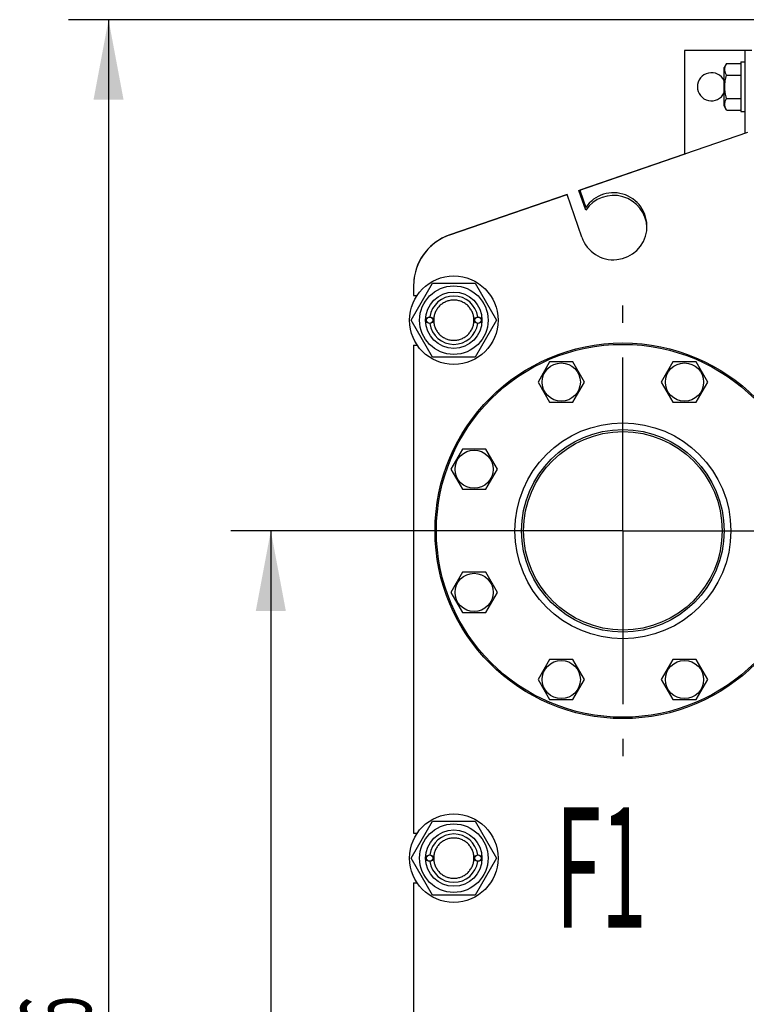
# Model space of a CAD drawing. Units: millimetres. Extents: x 0 to 6269, y -4 to 4433.
# Drawn here: x 2914 to 3456, y 3066 to 3800 of the extents above; entities that cross this region are included whole.
import ezdxf
from ezdxf.enums import TextEntityAlignment as Align

# ---------------------------------------------------------------- set-up
doc = ezdxf.new("R2010")
doc.units = ezdxf.units.MM
doc.header["$LTSCALE"] = 344.776119
doc.linetypes.add('CENTER', pattern=[0.6, 0.375, -0.075, 0.075, -0.075])
doc.layers.get('0').update_dxf_attribs({"linetype": 'CONTINUOUS'})
for name, color, linetype in [('AXIS', 7, 'CONTINUOUS'), ('DIMS', 7, 'CONTINUOUS'), ('NOTES', 7, 'CONTINUOUS')]:
    doc.layers.add(name, color=color, linetype=linetype)
doc.dimstyles.new('DIMSTYLE_1', dxfattribs={"dimtxt": 52.238806, "dimasz": 59.701493, "dimexe": 2, "dimexo": 0, "dimgap": 0.875, "dimtad": 1, "dimdsep": 46, "dimtxsty": 'Standard', "dimblk": '_FILLED', "dimblk1": '_FILLED', "dimblk2": '_FILLED', "dimcen": 0.09, "dimclrt": 5, "dimadec": 0, "dimazin": 0, "dimtp": 0.8, "dimtm": 0.8, "dimtfac": 1, "dimtofl": 0, "dimtmove": 0, "dimatfit": 3, "dimldrblk": '_FILLED', "dimfxl": 1, "dimtolj": 1, "dimarcsym": 0})
doc.dimstyles.new('DIMSTYLE_3', dxfattribs={"dimtxt": 52.238806, "dimasz": 59.701493, "dimexe": 2, "dimexo": 0, "dimgap": 0.875, "dimtad": 1, "dimdsep": 46, "dimtxsty": 'Standard', "dimblk": '_FILLED', "dimblk1": '_FILLED', "dimblk2": '_FILLED', "dimcen": 0.09, "dimclrt": 5, "dimadec": 0, "dimazin": 0, "dimtp": 1.2, "dimtm": 1.2, "dimtfac": 1, "dimtofl": 0, "dimtmove": 0, "dimatfit": 3, "dimldrblk": '_FILLED', "dimfxl": 1, "dimtolj": 1, "dimarcsym": 0})

# ---------------------------------------------------------------- blocks, each defined once
blk = doc.blocks.new('_FILLED')
at = {"color": 0, "linetype": 'ByBlock'}
blk.add_solid([(0, 0), (-1, 0.1875), (-1, -0.1875)], dxfattribs=at)
blk = doc.blocks.new('*D3')
at = {"layer": 'DIMS', "color": 2, "linetype": 'Continuous'}
for p, q in [((3363.75, 3419.07), (3071.5, 3419.07)), ((3101.35, 3419.07), (3101.35, 2974.07)), ((3101.35, 2529.07), (3101.35, 2974.07)), ((3363.75, 2529.07), (3071.5, 2529.07))]:
    blk.add_line(p, q, dxfattribs=at)
at = {"layer": 'DIMS', "color": 2, "linetype": 'Continuous', "xscale": 59.7014925373, "yscale": 59.7014925373, "zscale": 59.7014925373}
for p, rotation in [((3101.35, 3419.07), 90), ((3101.35, 2529.07), 270)]:
    blk.add_blockref('_FILLED', p, dxfattribs=dict(at, rotation=rotation))
at = {"layer": 'DIMS', "color": 5, "linetype": 'Continuous', "width": 0.644531}
blk.add_text('890', height=52.239, rotation=90, dxfattribs=at).set_placement((3088.29, 2974.07), align=Align.CENTER)
blk = doc.blocks.new('*D4')
at = {"layer": 'DIMS', "color": 2, "linetype": 'Continuous'}
for p, q in [((3463.75, 3800.07), (2950.54, 3800.07)), ((2980.39, 3800.07), (2980.39, 3027.07)), ((2980.39, 2254.07), (2980.39, 3027.07)), ((3207.75, 2254.07), (2950.54, 2254.07))]:
    blk.add_line(p, q, dxfattribs=at)
at = {"layer": 'DIMS', "color": 2, "linetype": 'Continuous', "xscale": 59.7014925373, "yscale": 59.7014925373, "zscale": 59.7014925373}
for p, rotation in [((2980.39, 3800.07), 90), ((2980.39, 2254.07), 270)]:
    blk.add_blockref('_FILLED', p, dxfattribs=dict(at, rotation=rotation))
at = {"layer": 'DIMS', "color": 5, "linetype": 'Continuous', "width": 0.572266}
blk.add_text('1546', height=52.239, rotation=90, dxfattribs=at).set_placement((2967.33, 3027.07), align=Align.CENTER)

msp = doc.modelspace()

# ---------------------------------------------------------------- linework, layer by layer
at = {"color": 7, "linetype": 'Continuous'}
for p, q in [((3409.747, 3777.071), (3409.747, 3699.899)), ((3459.747, 3777.071), (3409.747, 3777.071)), ((3454.747, 3777.071), (3454.747, 3715.382)), ((3441.02, 3767.391), (3439.247, 3764.321)), ((3441.02, 3767.391), (3451.747, 3767.391)), ((3451.747, 3768.571), (3451.747, 3731.571)), ((3451.747, 3768.571), (3454.747, 3768.571)), ((3439.247, 3735.821), (3439.247, 3764.321)), ((3441.02, 3758.731), (3451.747, 3758.731)), ((3441.02, 3732.75), (3439.247, 3735.821)), ((3441.02, 3741.411), (3451.747, 3741.411)), ((3441.02, 3732.75), (3451.747, 3732.75)), ((3451.747, 3731.571), (3454.747, 3731.571)), ((3456.747, 3716.071), (3331.616, 3672.985)), ((3330.997, 3672.783), (3410.247, 3700.071)), ((3410.247, 3700.071), (3410.28, 3700.071)), ((3336.053, 3658.098), (3330.997, 3672.783)), ((3331.616, 3672.985), (3336.053, 3660.098)), ((3322.161, 3669.729), (3234.724, 3639.622)), ((3234.724, 3639.634), (3321.541, 3669.527)), ((3321.541, 3669.527), (3321.545, 3669.517)), ((3333.109, 3637.932), (3322.161, 3669.729)), ((3205.993, 3576.071), (3221.87, 3603.571)), ((3207.747, 3601.802), (3207.747, 3594.571)), ((3221.87, 3603.571), (3253.624, 3603.571)), ((3253.624, 3603.571), (3269.501, 3576.071)), ((3207.747, 3594.571), (3210.423, 3594.571)), ((3221.87, 3548.571), (3205.993, 3576.071)), ((3269.501, 3576.071), (3253.624, 3548.571)), ((3207.747, 3557.571), (3207.747, 3193.571)), ((3207.747, 3557.571), (3210.423, 3557.571)), ((3253.624, 3548.571), (3221.87, 3548.571)), ((3309.165, 3544.937), (3300.505, 3529.937)), ((3326.485, 3544.937), (3309.165, 3544.937)), ((3335.146, 3529.937), (3326.485, 3544.937)), ((3401.009, 3544.937), (3392.349, 3529.937)), ((3418.329, 3544.937), (3401.009, 3544.937)), ((3426.99, 3529.937), (3418.329, 3544.937)), ((3300.505, 3529.937), (3309.165, 3514.937)), ((3326.485, 3514.937), (3335.146, 3529.937)), ((3392.349, 3529.937), (3401.009, 3514.937)), ((3418.329, 3514.937), (3426.99, 3529.937)), ((3309.165, 3514.937), (3326.485, 3514.937)), ((3401.009, 3514.937), (3418.329, 3514.937)), ((3244.221, 3479.993), (3235.561, 3464.993)), ((3261.542, 3479.993), (3244.221, 3479.993)), ((3270.202, 3464.993), (3261.542, 3479.993)), ((3235.561, 3464.993), (3244.221, 3449.993)), ((3261.542, 3449.993), (3270.202, 3464.993)), ((3244.221, 3449.993), (3261.542, 3449.993)), ((3244.221, 3388.149), (3235.561, 3373.149)), ((3261.542, 3388.149), (3244.221, 3388.149)), ((3270.202, 3373.149), (3261.542, 3388.149)), ((3235.561, 3373.149), (3244.221, 3358.149)), ((3261.542, 3358.149), (3270.202, 3373.149)), ((3244.221, 3358.149), (3261.542, 3358.149)), ((3309.165, 3323.205), (3300.505, 3308.205)), ((3326.485, 3323.205), (3309.165, 3323.205)), ((3335.146, 3308.205), (3326.485, 3323.205)), ((3401.009, 3323.205), (3392.349, 3308.205)), ((3418.329, 3323.205), (3401.009, 3323.205)), ((3426.99, 3308.205), (3418.329, 3323.205)), ((3300.505, 3308.205), (3309.165, 3293.205)), ((3326.485, 3293.205), (3335.146, 3308.205)), ((3392.349, 3308.205), (3401.009, 3293.205)), ((3418.329, 3293.205), (3426.99, 3308.205)), ((3309.165, 3293.205), (3326.485, 3293.205)), ((3401.009, 3293.205), (3418.329, 3293.205)), ((3205.993, 3175.071), (3221.87, 3202.571)), ((3221.87, 3202.571), (3253.624, 3202.571)), ((3253.624, 3202.571), (3269.501, 3175.071)), ((3207.747, 3193.571), (3210.423, 3193.571)), ((3221.87, 3147.571), (3205.993, 3175.071)), ((3269.501, 3175.071), (3253.624, 3147.571)), ((3207.747, 3156.571), (3207.747, 2792.571)), ((3207.747, 3156.571), (3210.423, 3156.571)), ((3253.624, 3147.571), (3221.87, 3147.571))]:
    msp.add_line(p, q, dxfattribs=at)
for centre, radius in [((3237.747, 3576.071), 33), ((3237.747, 3576.071), 25.55), ((3237.747, 3576.071), 21), ((3219.747, 3576.071), 2.5), ((3219.747, 3576.071), 2.35), ((3255.747, 3576.071), 2.5), ((3255.747, 3576.071), 2.35), ((3363.747, 3419.071), 140), ((3363.747, 3419.071), 139), ((3317.825, 3529.937), 14.25), ((3409.669, 3529.937), 14.25), ((3363.747, 3419.071), 80.5), ((3363.747, 3419.071), 75.5), ((3363.747, 3419.071), 74), ((3252.882, 3464.993), 14.25), ((3252.882, 3373.149), 14.25), ((3317.825, 3308.205), 14.25), ((3409.669, 3308.205), 14.25), ((3237.747, 3175.071), 33), ((3237.747, 3175.071), 25.55), ((3237.747, 3175.071), 21), ((3219.747, 3175.071), 2.5), ((3219.747, 3175.071), 2.35), ((3255.747, 3175.071), 2.5), ((3255.747, 3175.071), 2.35)]:
    msp.add_circle(centre, radius, dxfattribs=at)
for centre, radius, start, end in [((3429.747, 3750.071), 10.5, 25.196858, 334.803142), ((3356.747, 3646.071), 25, 199, 145.869898), ((3356.747, 3644.071), 25, 2.281752, 145.869898), ((3247.747, 3601.802), 40, 109, 180), ((3247.747, 3601.813), 40, 109, 173.378595), ((3237.747, 3576.071), 18, 7.964205, 172.035795), ((3237.747, 3576.071), 18, 187.964205, 352.035795), ((3237.747, 3175.071), 18, 7.964052, 172.035948), ((3237.747, 3175.071), 18, 187.964052, 352.035948)]:
    msp.add_arc(centre, radius, start, end, dxfattribs=at)
for points, knots in [([(3441.02, 3758.731), (3440.82, 3759.077), (3440.453, 3759.774), (3440.021, 3760.854), (3439.744, 3761.951), (3439.648, 3763.061), (3439.744, 3764.171), (3440.021, 3765.269), (3440.453, 3766.349), (3440.82, 3767.045), (3441.02, 3767.391)], [0, 0, 0, 0, 0.1308264, 0.2572552, 0.3798027, 0.5, 0.6201973, 0.7427448, 0.8691736, 1, 1, 1, 1]), ([(3441.02, 3741.411), (3440.614, 3742.818), (3440.106, 3744.963), (3439.743, 3747.873), (3439.649, 3750.071), (3439.743, 3752.269), (3440.106, 3755.179), (3440.614, 3757.324), (3441.02, 3758.731)], [0, 0, 0, 0, 0.2499572, 0.3749813, 0.5, 0.6250187, 0.7500428, 1, 1, 1, 1]), ([(3441.02, 3732.75), (3440.82, 3733.097), (3440.453, 3733.793), (3440.021, 3734.873), (3439.744, 3735.971), (3439.648, 3737.081), (3439.744, 3738.191), (3440.021, 3739.288), (3440.453, 3740.368), (3440.82, 3741.065), (3441.02, 3741.411)], [0, 0, 0, 0, 0.1308264, 0.2572552, 0.3798027, 0.5, 0.6201973, 0.7427448, 0.8691736, 1, 1, 1, 1]), ([(3237.747, 3591.071), (3236.767, 3591.071), (3234.801, 3590.877), (3231.97, 3590.018), (3229.36, 3588.623), (3227.072, 3586.746), (3225.195, 3584.458), (3223.8, 3581.848), (3222.941, 3579.016), (3222.651, 3576.071), (3222.941, 3573.126), (3223.8, 3570.294), (3225.195, 3567.684), (3227.072, 3565.396), (3229.36, 3563.519), (3231.97, 3562.124), (3234.801, 3561.265), (3236.767, 3561.071), (3237.747, 3561.071)], [0, 0, 0, 0, 0.0625006, 0.1250004, 0.1875003, 0.2500003, 0.3125002, 0.3750001, 0.4375, 0.4999999, 0.5624999, 0.6249998, 0.6874997, 0.7499996, 0.8124995, 0.8749995, 0.9374994, 1, 1, 1, 1]), ([(3237.747, 3561.071), (3238.727, 3561.071), (3240.693, 3561.265), (3243.524, 3562.124), (3246.134, 3563.519), (3248.422, 3565.396), (3250.299, 3567.684), (3251.694, 3570.294), (3252.553, 3573.126), (3252.843, 3576.071), (3252.553, 3579.016), (3251.694, 3581.848), (3250.299, 3584.458), (3248.422, 3586.746), (3246.134, 3588.623), (3243.524, 3590.018), (3240.693, 3590.877), (3238.727, 3591.071), (3237.747, 3591.071)], [0, 0, 0, 0, 0.0625006, 0.1250004, 0.1875003, 0.2500003, 0.3125002, 0.3750001, 0.4375, 0.4999999, 0.5624999, 0.6249998, 0.6874997, 0.7499996, 0.8124995, 0.8749995, 0.9374994, 1, 1, 1, 1]), ([(3237.747, 3190.071), (3236.767, 3190.071), (3234.801, 3189.879), (3231.97, 3189.019), (3229.359, 3187.624), (3227.072, 3185.747), (3225.194, 3183.459), (3223.799, 3180.849), (3222.94, 3178.016), (3222.65, 3175.071), (3222.94, 3172.126), (3223.799, 3169.293), (3225.194, 3166.683), (3227.072, 3164.395), (3229.359, 3162.518), (3231.97, 3161.123), (3234.801, 3160.263), (3236.767, 3160.071), (3237.747, 3160.071)], [0, 0, 0, 0, 0.0624987, 0.1249989, 0.1874991, 0.2499993, 0.3124995, 0.3749996, 0.4374998, 0.5, 0.5625002, 0.6250004, 0.6875006, 0.7500007, 0.812501, 0.8750011, 0.9375013, 1, 1, 1, 1]), ([(3237.747, 3160.071), (3238.727, 3160.071), (3240.693, 3160.263), (3243.525, 3161.123), (3246.135, 3162.518), (3248.423, 3164.395), (3250.3, 3166.683), (3251.695, 3169.293), (3252.555, 3172.126), (3252.845, 3175.071), (3252.555, 3178.016), (3251.695, 3180.849), (3250.3, 3183.459), (3248.423, 3185.747), (3246.135, 3187.624), (3243.525, 3189.019), (3240.693, 3189.879), (3238.727, 3190.071), (3237.747, 3190.071)], [0, 0, 0, 0, 0.0624987, 0.1249989, 0.1874991, 0.2499993, 0.3124995, 0.3749996, 0.4374998, 0.5, 0.5625002, 0.6250004, 0.6875006, 0.7500007, 0.812501, 0.8750011, 0.9375013, 1, 1, 1, 1])]:
    msp.add_open_spline(points, degree=3, knots=knots, dxfattribs=at)
at = {"layer": 'AXIS', "color": 7, "linetype": 'CENTER'}
for q in [(3363.747, 3586.93), (3195.888, 3419.071), (3363.747, 3251.212), (3489.593, 3419.071)]:
    msp.add_line((3363.747, 3419.071), q, dxfattribs=at)

# ---------------------------------------------------------------- texts
at = {"layer": 'NOTES', "color": 5, "linetype": 'Continuous', "oblique": 15, "width": 0.5}
msp.add_text('F1', height=89.5522, dxfattribs=at).set_placement((3313.747, 3123.322))

# ---------------------------------------------------------------- dimensions: what is measured, and where the dimension line sits
at = {"layer": 'DIMS', "color": 2, "linetype": 'Continuous'}
for base, p1, p2, dimstyle, picture, middle in [((2980.395, 2254.071), (3463.747, 3800.071), (3207.747, 2254.071), 'DIMSTYLE_3', '*D4', (2980.395, 3027.071)), ((3101.349, 2529.071), (3363.747, 3419.071), (3363.747, 2529.071), 'DIMSTYLE_1', '*D3', (3101.349, 2974.071))]:
    dim = msp.add_linear_dim(base=base, p1=p1, p2=p2, angle=270, dimstyle=dimstyle, dxfattribs=at)
    dim.commit()
    dim.dimension.update_dxf_attribs({"geometry": picture, "text_midpoint": middle, "dimtype": 160})

doc.saveas('drawing.dxf')
